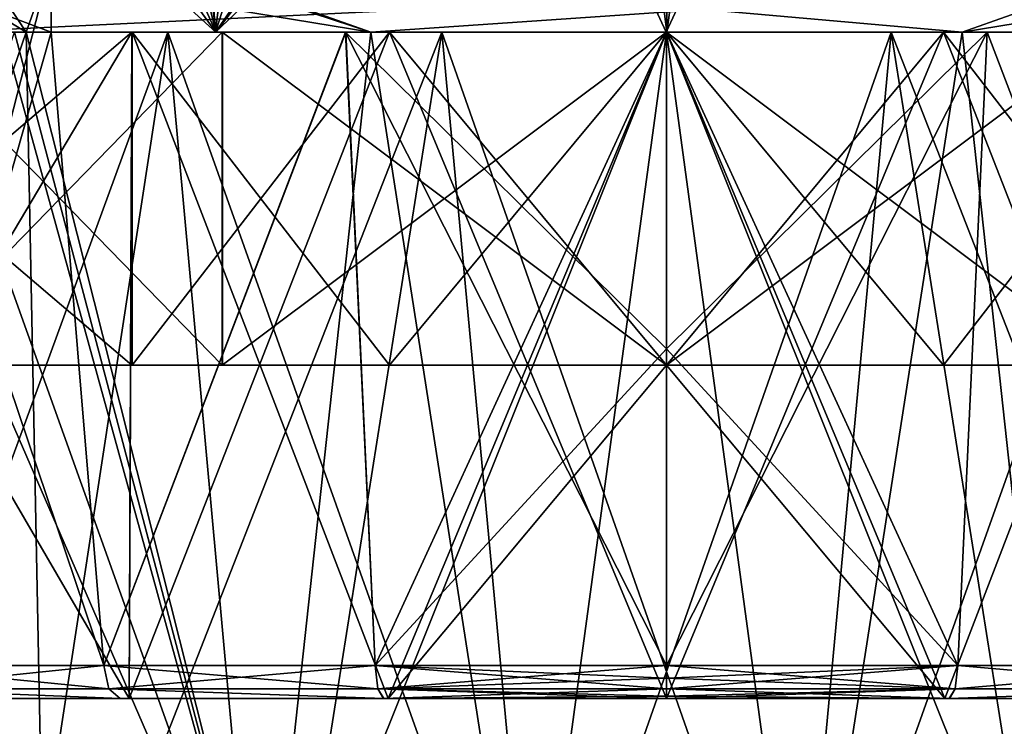
# Model space of a CAD drawing. Units: millimetres. Extents: x -114 to 114, y 188 to 537.
# Drawn here: x -73 to -38, y 255 to 281 of the extents above; entities that cross this region are included whole.
import ezdxf

# ---------------------------------------------------------------- set-up
doc = ezdxf.new("R2010")
doc.units = ezdxf.units.MM
doc.header["$LTSCALE"] = 65.185185
for name, color, linetype in [('1053', 7, 'CONTINUOUS'), ('1054', 7, 'CONTINUOUS'), ('1057', 7, 'CONTINUOUS'), ('1058', 7, 'CONTINUOUS'), ('1059', 7, 'CONTINUOUS'), ('1060', 7, 'CONTINUOUS'), ('2470', 7, 'CONTINUOUS'), ('2471', 7, 'CONTINUOUS'), ('2472', 7, 'CONTINUOUS'), ('2473', 7, 'CONTINUOUS'), ('2474', 7, 'CONTINUOUS'), ('2475', 7, 'CONTINUOUS'), ('28', 7, 'CONTINUOUS'), ('29', 7, 'CONTINUOUS'), ('30', 7, 'CONTINUOUS'), ('31', 7, 'CONTINUOUS'), ('816', 7, 'CONTINUOUS'), ('820', 7, 'CONTINUOUS'), ('825', 7, 'CONTINUOUS'), ('872', 7, 'CONTINUOUS'), ('873', 7, 'CONTINUOUS'), ('874', 7, 'CONTINUOUS'), ('875', 7, 'CONTINUOUS'), ('876', 7, 'CONTINUOUS'), ('877', 7, 'CONTINUOUS'), ('878', 7, 'CONTINUOUS'), ('879', 7, 'CONTINUOUS'), ('883', 7, 'CONTINUOUS'), ('884', 7, 'CONTINUOUS')]:
    doc.layers.add(name, color=color, linetype=linetype)

msp = doc.modelspace()

# ---------------------------------------------------------------- linework, layer by layer
at = {"layer": '1053', "color": 132, "linetype": 'Continuous', "true_color": 0x00cfcf}
for points in [[(-74.812, 280.266, -81.351), (-68.047, 280.266, -85.091), (-81.405, 243.754, -75.923), (-74.812, 280.266, -81.351)], [(-81.405, 243.754, -75.923), (-68.047, 280.266, -85.091), (-64.711, 243.754, -86.412), (-81.405, 243.754, -75.923)], [(-68.047, 280.266, -85.091), (-60.733, 280.266, -87.598), (-64.711, 243.754, -86.412), (-68.047, 280.266, -85.091)], [(-60.733, 280.266, -87.598), (-50.083, 280.266, -88.898), (-64.711, 243.754, -86.412), (-60.733, 280.266, -87.598)], [(-64.711, 243.754, -86.412), (-50.083, 280.266, -88.898), (-45.12, 243.754, -88.619), (-64.711, 243.754, -86.412)], [(-50.083, 280.266, -88.898), (-39.427, 280.266, -87.598), (-45.12, 243.754, -88.619), (-50.083, 280.266, -88.898)], [(-39.427, 280.266, -87.598), (-32.113, 280.266, -85.091), (-45.12, 243.754, -88.619), (-39.427, 280.266, -87.598)], [(-45.12, 243.754, -88.619), (-32.113, 280.266, -85.091), (-26.511, 243.754, -82.108), (-45.12, 243.754, -88.619)]]:
    msp.add_3dface(points, dxfattribs=at)
at = {"layer": '1054', "color": 132, "linetype": 'Continuous', "true_color": 0x00cfcf}
for points in [[(-68.047, 280.266, -4.105), (-74.812, 280.266, -7.845), (-73.649, 243.754, -7.088), (-68.047, 280.266, -4.105)], [(-55.04, 243.754, -0.577), (-68.047, 280.266, -4.105), (-73.649, 243.754, -7.088), (-55.04, 243.754, -0.577)], [(-60.733, 280.266, -1.598), (-68.047, 280.266, -4.105), (-55.04, 243.754, -0.577), (-60.733, 280.266, -1.598)], [(-50.08, 280.266, -0.298), (-60.733, 280.266, -1.598), (-55.04, 243.754, -0.577), (-50.08, 280.266, -0.298)], [(-35.448, 243.754, -2.784), (-50.08, 280.266, -0.298), (-55.04, 243.754, -0.577), (-35.448, 243.754, -2.784)], [(-39.427, 280.266, -1.598), (-50.08, 280.266, -0.298), (-35.448, 243.754, -2.784), (-39.427, 280.266, -1.598)], [(-32.113, 280.266, -4.105), (-39.427, 280.266, -1.598), (-35.448, 243.754, -2.784), (-32.113, 280.266, -4.105)]]:
    msp.add_3dface(points, dxfattribs=at)
at = {"layer": '1057', "color": 132, "linetype": 'Continuous', "true_color": 0x00cfcf}
for points in [[(-73.153, 280.266, -79.692), (-74.812, 280.266, -81.351), (-73.577, 280.266, -79.41), (-73.153, 280.266, -79.692)], [(-60.733, 280.266, -87.598), (-39.427, 280.266, -87.598), (-50.083, 280.266, -88.898), (-60.733, 280.266, -87.598)]]:
    msp.add_3dface(points, dxfattribs=at)
at = {"layer": '1058', "color": 132, "linetype": 'Continuous', "true_color": 0x00cfcf}
for points in [[(-74.812, 280.266, -7.845), (-73.153, 280.266, -9.504), (-73.577, 280.266, -9.786), (-74.812, 280.266, -7.845)], [(-39.427, 280.266, -1.598), (-60.733, 280.266, -1.598), (-50.08, 280.266, -0.298), (-39.427, 280.266, -1.598)]]:
    msp.add_3dface(points, dxfattribs=at)
at = {"layer": '1059', "color": 132, "linetype": 'Continuous', "true_color": 0x00cfcf}
for points in [[(-79.778, 280.266, -74.296), (-79.778, 243.843, -74.296), (-63.952, 243.843, -84.241), (-79.778, 280.266, -74.296)], [(-79.778, 280.266, -74.296), (-63.952, 243.843, -84.241), (-76.996, 280.266, -76.839), (-79.778, 280.266, -74.296)], [(-76.996, 280.266, -76.839), (-63.952, 243.843, -84.241), (-73.998, 280.266, -79.122), (-76.996, 280.266, -76.839)], [(-73.998, 280.266, -79.122), (-63.952, 243.843, -84.241), (-73.577, 280.266, -79.41), (-73.998, 280.266, -79.122)], [(-63.952, 243.843, -84.241), (-73.153, 280.266, -79.692), (-73.577, 280.266, -79.41), (-63.952, 243.843, -84.241)], [(-58.172, 280.266, -85.811), (-73.153, 280.266, -79.692), (-63.952, 243.843, -84.241), (-58.172, 280.266, -85.811)], [(-58.172, 280.266, -85.811), (-63.952, 243.843, -84.241), (-45.377, 243.843, -86.334), (-58.172, 280.266, -85.811)], [(-41.988, 280.266, -85.811), (-58.172, 280.266, -85.811), (-45.377, 243.843, -86.334), (-41.988, 280.266, -85.811)], [(-41.988, 280.266, -85.811), (-45.377, 243.843, -86.334), (-27.734, 243.843, -80.16), (-41.988, 280.266, -85.811)], [(-27.006, 280.266, -79.692), (-41.988, 280.266, -85.811), (-27.734, 243.843, -80.16), (-27.006, 280.266, -79.692)]]:
    msp.add_3dface(points, dxfattribs=at)
at = {"layer": '1060', "color": 132, "linetype": 'Continuous', "true_color": 0x00cfcf}
for points in [[(-73.577, 280.266, -9.786), (-73.153, 280.266, -9.504), (-85.643, 243.843, -22.253), (-73.577, 280.266, -9.786)], [(-85.643, 243.843, -22.253), (-73.153, 280.266, -9.504), (-72.426, 243.843, -9.036), (-85.643, 243.843, -22.253)], [(-73.153, 280.266, -9.504), (-58.172, 280.266, -3.385), (-72.426, 243.843, -9.036), (-73.153, 280.266, -9.504)], [(-72.426, 243.843, -9.036), (-58.172, 280.266, -3.385), (-54.783, 243.843, -2.862), (-72.426, 243.843, -9.036)], [(-58.172, 280.266, -3.385), (-41.988, 280.266, -3.385), (-54.783, 243.843, -2.862), (-58.172, 280.266, -3.385)], [(-54.783, 243.843, -2.862), (-41.988, 280.266, -3.385), (-36.208, 243.843, -4.955), (-54.783, 243.843, -2.862)], [(-41.988, 280.266, -3.385), (-27.006, 280.266, -9.504), (-36.208, 243.843, -4.955), (-41.988, 280.266, -3.385)]]:
    msp.add_3dface(points, dxfattribs=at)
at = {"layer": '2470', "color": 251, "linetype": 'Continuous', "true_color": 0x4c4c4c}
for points in [[(-83.428, 280.266, -25.358), (-83.424, 268.266, -25.352), (-69.34, 280.266, -11.262), (-83.428, 280.266, -25.358)], [(-69.34, 268.266, -77.934), (-83.428, 268.266, -63.838), (-83.424, 280.266, -63.844), (-69.34, 268.266, -77.934)], [(-83.424, 268.266, -25.352), (-69.335, 268.266, -11.259), (-69.34, 280.266, -11.262), (-83.424, 268.266, -25.352)], [(-69.335, 280.266, -77.937), (-69.34, 268.266, -77.934), (-83.424, 280.266, -63.844), (-69.335, 280.266, -77.937)], [(-69.34, 280.266, -11.262), (-69.335, 268.266, -11.259), (-60.057, 280.266, -7.413), (-69.34, 280.266, -11.262)], [(-60.057, 268.266, -81.783), (-69.34, 268.266, -77.934), (-69.335, 280.266, -77.937), (-60.057, 268.266, -81.783)], [(-69.335, 268.266, -11.259), (-50.08, 268.266, -6.098), (-60.057, 280.266, -7.413), (-69.335, 268.266, -11.259)], [(-50.08, 280.266, -83.098), (-60.057, 268.266, -81.783), (-69.335, 280.266, -77.937), (-50.08, 280.266, -83.098)], [(-60.057, 280.266, -7.413), (-50.08, 268.266, -6.098), (-50.08, 280.266, -6.098), (-60.057, 280.266, -7.413)], [(-50.08, 268.266, -83.098), (-60.057, 268.266, -81.783), (-50.08, 280.266, -83.098), (-50.08, 268.266, -83.098)]]:
    msp.add_3dface(points, dxfattribs=at)
at = {"layer": '2471', "color": 251, "linetype": 'Continuous', "true_color": 0x4c4c4c}
for points in [[(-50.08, 280.266, -6.098), (-50.08, 268.266, -6.098), (-40.103, 268.266, -7.413), (-50.08, 280.266, -6.098)], [(-50.08, 268.266, -83.098), (-50.08, 280.266, -83.098), (-40.103, 280.266, -81.783), (-50.08, 268.266, -83.098)], [(-30.825, 268.266, -77.937), (-50.08, 268.266, -83.098), (-40.103, 280.266, -81.783), (-30.825, 268.266, -77.937)], [(-50.08, 280.266, -6.098), (-40.103, 268.266, -7.413), (-30.825, 280.266, -11.259), (-50.08, 280.266, -6.098)], [(-40.103, 268.266, -7.413), (-30.82, 268.266, -11.262), (-30.825, 280.266, -11.259), (-40.103, 268.266, -7.413)], [(-30.825, 268.266, -77.937), (-40.103, 280.266, -81.783), (-30.82, 280.266, -77.934), (-30.825, 268.266, -77.937)]]:
    msp.add_3dface(points, dxfattribs=at)
at = {"layer": '2472', "color": 251, "linetype": 'Continuous', "true_color": 0x4c4c4c}
for points in [[(-83.428, 268.266, -63.838), (-69.34, 268.266, -77.934), (-66.082, 268.266, -72.309), (-83.428, 268.266, -63.838)], [(-77.792, 268.266, -60.599), (-83.428, 268.266, -63.838), (-66.082, 268.266, -72.309), (-77.792, 268.266, -60.599)], [(-69.335, 268.266, -11.259), (-83.424, 268.266, -25.352), (-66.087, 268.266, -16.889), (-69.335, 268.266, -11.259)], [(-66.087, 268.266, -16.889), (-83.424, 268.266, -25.352), (-77.796, 268.266, -28.603), (-66.087, 268.266, -16.889)], [(-69.34, 268.266, -77.934), (-60.057, 268.266, -81.783), (-30.825, 268.266, -77.937), (-69.34, 268.266, -77.934)], [(-69.34, 268.266, -77.934), (-50.08, 268.266, -76.598), (-66.082, 268.266, -72.309), (-69.34, 268.266, -77.934)], [(-50.08, 268.266, -76.598), (-69.34, 268.266, -77.934), (-30.825, 268.266, -77.937), (-50.08, 268.266, -76.598)], [(-50.08, 268.266, -6.098), (-69.335, 268.266, -11.259), (-40.103, 268.266, -7.413), (-50.08, 268.266, -6.098)], [(-50.08, 268.266, -12.598), (-69.335, 268.266, -11.259), (-66.087, 268.266, -16.889), (-50.08, 268.266, -12.598)], [(-69.335, 268.266, -11.259), (-50.08, 268.266, -12.598), (-30.82, 268.266, -11.262), (-69.335, 268.266, -11.259)], [(-40.103, 268.266, -7.413), (-69.335, 268.266, -11.259), (-30.82, 268.266, -11.262), (-40.103, 268.266, -7.413)], [(-60.057, 268.266, -81.783), (-50.08, 268.266, -83.098), (-30.825, 268.266, -77.937), (-60.057, 268.266, -81.783)], [(-34.073, 268.266, -72.307), (-50.08, 268.266, -76.598), (-30.825, 268.266, -77.937), (-34.073, 268.266, -72.307)], [(-50.08, 268.266, -12.598), (-34.077, 268.266, -16.887), (-30.82, 268.266, -11.262), (-50.08, 268.266, -12.598)]]:
    msp.add_3dface(points, dxfattribs=at)
at = {"layer": '2473', "color": 251, "linetype": 'Continuous', "true_color": 0x4c4c4c}
for points in [[(-66.087, 268.266, -16.889), (-77.796, 268.266, -28.603), (-77.792, 280.266, -28.597), (-66.087, 268.266, -16.889)], [(-77.796, 280.266, -60.593), (-77.792, 268.266, -60.599), (-66.087, 280.266, -72.307), (-77.796, 280.266, -60.593)], [(-66.082, 280.266, -16.887), (-66.087, 268.266, -16.889), (-77.792, 280.266, -28.597), (-66.082, 280.266, -16.887)], [(-77.792, 268.266, -60.599), (-66.082, 268.266, -72.309), (-66.087, 280.266, -72.307), (-77.792, 268.266, -60.599)], [(-66.082, 268.266, -72.309), (-50.08, 268.266, -76.598), (-66.087, 280.266, -72.307), (-66.082, 268.266, -72.309)], [(-66.087, 280.266, -72.307), (-50.08, 268.266, -76.598), (-50.08, 280.266, -76.598), (-66.087, 280.266, -72.307)], [(-50.08, 268.266, -12.598), (-66.087, 268.266, -16.889), (-50.08, 280.266, -12.598), (-50.08, 268.266, -12.598)], [(-50.08, 280.266, -12.598), (-66.087, 268.266, -16.889), (-66.082, 280.266, -16.887), (-50.08, 280.266, -12.598)]]:
    msp.add_3dface(points, dxfattribs=at)
at = {"layer": '2474', "color": 251, "linetype": 'Continuous', "true_color": 0x4c4c4c}
for points in [[(-50.08, 268.266, -76.598), (-34.073, 268.266, -72.307), (-50.08, 280.266, -76.598), (-50.08, 268.266, -76.598)], [(-50.08, 280.266, -76.598), (-34.073, 268.266, -72.307), (-34.077, 280.266, -72.309), (-50.08, 280.266, -76.598)], [(-34.077, 268.266, -16.887), (-50.08, 268.266, -12.598), (-34.073, 280.266, -16.889), (-34.077, 268.266, -16.887)], [(-50.08, 268.266, -12.598), (-50.08, 280.266, -12.598), (-34.073, 280.266, -16.889), (-50.08, 268.266, -12.598)]]:
    msp.add_3dface(points, dxfattribs=at)
at = {"layer": '2475', "color": 251, "linetype": 'Continuous', "true_color": 0x4c4c4c}
for points in [[(-83.428, 280.266, -25.358), (-69.34, 280.266, -11.262), (-66.082, 280.266, -16.887), (-83.428, 280.266, -25.358)], [(-83.428, 280.266, -25.358), (-66.082, 280.266, -16.887), (-77.792, 280.266, -28.597), (-83.428, 280.266, -25.358)], [(-69.335, 280.266, -77.937), (-83.424, 280.266, -63.844), (-66.087, 280.266, -72.307), (-69.335, 280.266, -77.937)], [(-83.424, 280.266, -63.844), (-77.796, 280.266, -60.593), (-66.087, 280.266, -72.307), (-83.424, 280.266, -63.844)], [(-69.34, 280.266, -11.262), (-60.057, 280.266, -7.413), (-30.825, 280.266, -11.259), (-69.34, 280.266, -11.262)], [(-69.34, 280.266, -11.262), (-50.08, 280.266, -12.598), (-66.082, 280.266, -16.887), (-69.34, 280.266, -11.262)], [(-50.08, 280.266, -12.598), (-69.34, 280.266, -11.262), (-30.825, 280.266, -11.259), (-50.08, 280.266, -12.598)], [(-50.08, 280.266, -83.098), (-69.335, 280.266, -77.937), (-40.103, 280.266, -81.783), (-50.08, 280.266, -83.098)], [(-69.335, 280.266, -77.937), (-66.087, 280.266, -72.307), (-50.08, 280.266, -76.598), (-69.335, 280.266, -77.937)], [(-69.335, 280.266, -77.937), (-50.08, 280.266, -76.598), (-30.82, 280.266, -77.934), (-69.335, 280.266, -77.937)], [(-40.103, 280.266, -81.783), (-69.335, 280.266, -77.937), (-30.82, 280.266, -77.934), (-40.103, 280.266, -81.783)], [(-60.057, 280.266, -7.413), (-50.08, 280.266, -6.098), (-30.825, 280.266, -11.259), (-60.057, 280.266, -7.413)], [(-34.073, 280.266, -16.889), (-50.08, 280.266, -12.598), (-30.825, 280.266, -11.259), (-34.073, 280.266, -16.889)], [(-50.08, 280.266, -76.598), (-34.077, 280.266, -72.309), (-30.82, 280.266, -77.934), (-50.08, 280.266, -76.598)]]:
    msp.add_3dface(points, dxfattribs=at)
at = {"layer": '28', "color": 153, "linetype": 'Continuous', "true_color": 0x80a2b4}
for points in [[(-69.764, 256.266, -78.672), (-77.915, 256.266, -72.414), (-78.503, 256.614, -73.021), (-69.764, 256.266, -78.672)], [(-70.178, 256.614, -79.409), (-69.764, 256.266, -78.672), (-78.503, 256.614, -73.021), (-70.178, 256.614, -79.409)], [(-77.907, 256.266, -16.774), (-69.76, 256.266, -10.522), (-78.503, 256.614, -16.175), (-77.907, 256.266, -16.774)], [(-78.503, 256.614, -16.175), (-69.76, 256.266, -10.522), (-70.178, 256.614, -9.787), (-78.503, 256.614, -16.175)], [(-60.277, 256.266, -82.605), (-69.764, 256.266, -78.672), (-70.178, 256.614, -79.409), (-60.277, 256.266, -82.605)], [(-60.483, 256.614, -83.424), (-60.277, 256.266, -82.605), (-70.178, 256.614, -79.409), (-60.483, 256.614, -83.424)], [(-69.76, 256.266, -10.522), (-60.268, 256.266, -6.589), (-70.178, 256.614, -9.787), (-69.76, 256.266, -10.522)], [(-70.178, 256.614, -9.787), (-60.268, 256.266, -6.589), (-60.483, 256.614, -5.772), (-70.178, 256.614, -9.787)], [(-50.08, 256.614, -84.794), (-60.277, 256.266, -82.605), (-60.483, 256.614, -83.424), (-50.08, 256.614, -84.794)], [(-60.268, 256.266, -6.589), (-50.08, 256.266, -5.247), (-60.483, 256.614, -5.772), (-60.268, 256.266, -6.589)], [(-50.08, 256.266, -5.247), (-50.08, 256.356, -4.79), (-60.483, 256.614, -5.772), (-50.08, 256.266, -5.247)], [(-50.08, 256.356, -4.79), (-50.08, 256.614, -4.402), (-60.483, 256.614, -5.772), (-50.08, 256.356, -4.79)], [(-60.277, 256.266, -82.605), (-50.08, 256.614, -84.794), (-50.08, 256.356, -84.406), (-60.277, 256.266, -82.605)], [(-50.08, 256.266, -83.949), (-60.277, 256.266, -82.605), (-50.08, 256.356, -84.406), (-50.08, 256.266, -83.949)]]:
    msp.add_3dface(points, dxfattribs=at)
at = {"layer": '29', "color": 153, "linetype": 'Continuous', "true_color": 0x80a2b4}
for points in [[(-70.355, 257.455, -79.716), (-78.503, 256.614, -73.021), (-78.754, 257.455, -73.272), (-70.355, 257.455, -79.716)], [(-78.503, 256.614, -16.175), (-70.178, 256.614, -9.787), (-78.754, 257.455, -15.924), (-78.503, 256.614, -16.175)], [(-78.754, 257.455, -15.924), (-70.178, 256.614, -9.787), (-70.355, 257.455, -9.48), (-78.754, 257.455, -15.924)], [(-70.178, 256.614, -79.409), (-78.503, 256.614, -73.021), (-70.355, 257.455, -79.716), (-70.178, 256.614, -79.409)], [(-60.575, 257.455, -83.767), (-70.178, 256.614, -79.409), (-70.355, 257.455, -79.716), (-60.575, 257.455, -83.767)], [(-70.178, 256.614, -9.787), (-60.483, 256.614, -5.772), (-70.355, 257.455, -9.48), (-70.178, 256.614, -9.787)], [(-70.355, 257.455, -9.48), (-60.483, 256.614, -5.772), (-60.575, 257.455, -5.429), (-70.355, 257.455, -9.48)], [(-60.483, 256.614, -83.424), (-70.178, 256.614, -79.409), (-60.575, 257.455, -83.767), (-60.483, 256.614, -83.424)], [(-60.483, 256.614, -5.772), (-50.08, 256.614, -4.402), (-60.575, 257.455, -5.429), (-60.483, 256.614, -5.772)], [(-50.08, 256.614, -4.402), (-50.08, 256.999, -4.141), (-60.575, 257.455, -5.429), (-50.08, 256.614, -4.402)], [(-50.08, 257.455, -85.149), (-60.483, 256.614, -83.424), (-60.575, 257.455, -83.767), (-50.08, 257.455, -85.149)], [(-50.08, 256.999, -4.141), (-50.08, 257.455, -4.047), (-60.575, 257.455, -5.429), (-50.08, 256.999, -4.141)], [(-50.08, 256.999, -85.055), (-60.483, 256.614, -83.424), (-50.08, 257.455, -85.149), (-50.08, 256.999, -85.055)], [(-50.08, 256.614, -84.794), (-60.483, 256.614, -83.424), (-50.08, 256.999, -85.055), (-50.08, 256.614, -84.794)]]:
    msp.add_3dface(points, dxfattribs=at)
at = {"layer": '30', "color": 153, "linetype": 'Continuous', "true_color": 0x80a2b4}
for points in [[(-39.892, 256.266, -82.607), (-50.08, 256.266, -83.949), (-39.676, 256.614, -83.424), (-39.892, 256.266, -82.607)], [(-39.676, 256.614, -83.424), (-50.08, 256.266, -83.949), (-50.08, 256.356, -84.406), (-39.676, 256.614, -83.424)], [(-50.08, 256.356, -4.79), (-39.883, 256.266, -6.591), (-50.08, 256.614, -4.402), (-50.08, 256.356, -4.79)], [(-50.08, 256.614, -4.402), (-39.883, 256.266, -6.591), (-39.676, 256.614, -5.772), (-50.08, 256.614, -4.402)], [(-50.08, 256.614, -84.794), (-39.676, 256.614, -83.424), (-50.08, 256.356, -84.406), (-50.08, 256.614, -84.794)], [(-30.4, 256.266, -78.674), (-39.892, 256.266, -82.607), (-29.982, 256.614, -79.409), (-30.4, 256.266, -78.674)], [(-29.982, 256.614, -79.409), (-39.892, 256.266, -82.607), (-39.676, 256.614, -83.424), (-29.982, 256.614, -79.409)], [(-39.883, 256.266, -6.591), (-30.395, 256.266, -10.524), (-29.982, 256.614, -9.787), (-39.883, 256.266, -6.591)], [(-39.676, 256.614, -5.772), (-39.883, 256.266, -6.591), (-29.982, 256.614, -9.787), (-39.676, 256.614, -5.772)], [(-50.08, 256.266, -5.247), (-39.883, 256.266, -6.591), (-50.08, 256.356, -4.79), (-50.08, 256.266, -5.247)]]:
    msp.add_3dface(points, dxfattribs=at)
at = {"layer": '31', "color": 153, "linetype": 'Continuous', "true_color": 0x80a2b4}
for points in [[(-39.676, 256.614, -5.772), (-50.08, 257.455, -4.047), (-50.08, 256.999, -4.141), (-39.676, 256.614, -5.772)], [(-50.08, 257.455, -4.047), (-39.676, 256.614, -5.772), (-39.584, 257.455, -5.429), (-50.08, 257.455, -4.047)], [(-39.676, 256.614, -83.424), (-50.08, 256.614, -84.794), (-39.584, 257.455, -83.767), (-39.676, 256.614, -83.424)], [(-50.08, 256.614, -84.794), (-50.08, 256.999, -85.055), (-39.584, 257.455, -83.767), (-50.08, 256.614, -84.794)], [(-50.08, 256.999, -85.055), (-50.08, 257.455, -85.149), (-39.584, 257.455, -83.767), (-50.08, 256.999, -85.055)], [(-39.676, 256.614, -5.772), (-29.982, 256.614, -9.787), (-39.584, 257.455, -5.429), (-39.676, 256.614, -5.772)], [(-29.982, 256.614, -79.409), (-39.676, 256.614, -83.424), (-29.804, 257.455, -79.716), (-29.982, 256.614, -79.409)], [(-39.676, 256.614, -83.424), (-39.584, 257.455, -83.767), (-29.804, 257.455, -79.716), (-39.676, 256.614, -83.424)], [(-29.982, 256.614, -9.787), (-29.804, 257.455, -9.48), (-39.584, 257.455, -5.429), (-29.982, 256.614, -9.787)], [(-50.08, 256.614, -4.402), (-39.676, 256.614, -5.772), (-50.08, 256.999, -4.141), (-50.08, 256.614, -4.402)]]:
    msp.add_3dface(points, dxfattribs=at)
at = {"layer": '816', "color": 153, "linetype": 'Continuous', "true_color": 0x80a2b4}
for points in [[(-60.733, 280.266, -87.598), (-76.003, 280.266, -87.598), (-24.157, 282.766, -87.598), (-60.733, 280.266, -87.598)], [(-76.003, 280.266, -87.598), (-76.003, 282.766, -87.598), (-24.157, 282.766, -87.598), (-76.003, 280.266, -87.598)], [(-39.427, 280.266, -87.598), (-60.733, 280.266, -87.598), (-24.157, 282.766, -87.598), (-39.427, 280.266, -87.598)], [(-24.157, 280.266, -87.598), (-39.427, 280.266, -87.598), (-24.157, 282.766, -87.598), (-24.157, 280.266, -87.598)]]:
    msp.add_3dface(points, dxfattribs=at)
at = {"layer": '820', "color": 153, "linetype": 'Continuous', "true_color": 0x80a2b4}
for points in [[(-74.812, 280.266, -7.845), (-72.266, 282.766, -10.391), (-73.153, 280.266, -9.504), (-74.812, 280.266, -7.845)], [(-72.266, 282.766, -10.391), (-74.812, 280.266, -7.845), (-74.812, 281.266, -7.845), (-72.266, 282.766, -10.391)], [(-72.266, 282.766, -10.391), (-72.25, 280.266, -10.407), (-73.153, 280.266, -9.504), (-72.266, 282.766, -10.391)]]:
    msp.add_3dface(points, dxfattribs=at)
at = {"layer": '825', "color": 153, "linetype": 'Continuous', "true_color": 0x80a2b4}
for points in [[(-73.153, 280.266, -79.692), (-72.266, 282.766, -78.805), (-74.812, 282.766, -81.351), (-73.153, 280.266, -79.692)], [(-73.153, 280.266, -79.692), (-74.812, 282.766, -81.351), (-74.812, 281.266, -81.351), (-73.153, 280.266, -79.692)], [(-72.25, 280.266, -78.789), (-72.266, 282.766, -78.805), (-73.153, 280.266, -79.692), (-72.25, 280.266, -78.789)], [(-74.812, 280.266, -81.351), (-73.153, 280.266, -79.692), (-74.812, 281.266, -81.351), (-74.812, 280.266, -81.351)]]:
    msp.add_3dface(points, dxfattribs=at)
at = {"layer": '872', "color": 153, "linetype": 'Continuous', "true_color": 0x80a2b4}
for points in [[(-69.698, 294.181, -70.509), (-66.324, 280.266, -72.747), (-68.193, 295.728, -71.582), (-69.698, 294.181, -70.509)], [(-68.193, 295.728, -71.582), (-66.324, 280.266, -72.747), (-67.555, 293.452, -72), (-68.193, 295.728, -71.582)], [(-71.964, 292.941, -68.626), (-66.324, 280.266, -72.747), (-69.698, 294.181, -70.509), (-71.964, 292.941, -68.626)], [(-67.555, 293.452, -72), (-66.324, 280.266, -72.747), (-56.203, 293.455, -76.516), (-67.555, 293.452, -72)], [(-66.324, 280.266, -72.747), (-50.089, 280.266, -77.098), (-56.203, 293.455, -76.516), (-66.324, 280.266, -72.747)], [(-56.203, 293.455, -76.516), (-50.089, 280.266, -77.098), (-43.966, 293.455, -76.518), (-56.203, 293.455, -76.516)], [(-50.089, 280.266, -77.098), (-33.829, 280.266, -72.744), (-43.966, 293.455, -76.518), (-50.089, 280.266, -77.098)], [(-33.829, 280.266, -72.744), (-32.605, 293.455, -72), (-43.966, 293.455, -76.518), (-33.829, 280.266, -72.744)], [(-74.815, 291.919, -65.679), (-66.324, 280.266, -72.747), (-71.964, 292.941, -68.626), (-74.815, 291.919, -65.679)], [(-78.18, 290.988, -60.927), (-66.324, 280.266, -72.747), (-74.815, 291.919, -65.679), (-78.18, 290.988, -60.927)], [(-78.221, 280.266, -60.856), (-66.324, 280.266, -72.747), (-78.18, 290.988, -60.927), (-78.221, 280.266, -60.856)]]:
    msp.add_3dface(points, dxfattribs=at)
at = {"layer": '873', "color": 153, "linetype": 'Continuous', "true_color": 0x80a2b4}
for points in [[(-57.124, 293.531, -12.871), (-51.805, 294.008, -12.144), (-66.33, 280.266, -16.452), (-57.124, 293.531, -12.871)], [(-66.33, 280.266, -16.452), (-51.805, 294.008, -12.144), (-50.071, 280.266, -12.098), (-66.33, 280.266, -16.452)], [(-51.805, 294.008, -12.144), (-49.987, 294.076, -12.098), (-50.071, 280.266, -12.098), (-51.805, 294.008, -12.144)], [(-49.987, 294.076, -12.098), (-48.168, 293.992, -12.154), (-50.071, 280.266, -12.098), (-49.987, 294.076, -12.098)], [(-50.071, 280.266, -12.098), (-48.168, 293.992, -12.154), (-33.836, 280.266, -16.449), (-50.071, 280.266, -12.098)], [(-33.836, 280.266, -16.449), (-48.168, 293.992, -12.154), (-33.302, 293.23, -16.764), (-33.836, 280.266, -16.449)], [(-62.172, 293.151, -14.431), (-57.124, 293.531, -12.871), (-66.33, 280.266, -16.452), (-62.172, 293.151, -14.431)], [(-64.858, 292.95, -15.652), (-62.172, 293.151, -14.431), (-66.33, 280.266, -16.452), (-64.858, 292.95, -15.652)], [(-67.256, 292.685, -17.007), (-64.858, 292.95, -15.652), (-66.33, 280.266, -16.452), (-67.256, 292.685, -17.007)], [(-69.362, 292.404, -18.436), (-67.256, 292.685, -17.007), (-78.224, 280.266, -28.345), (-69.362, 292.404, -18.436)], [(-78.224, 280.266, -28.345), (-67.256, 292.685, -17.007), (-66.33, 280.266, -16.452), (-78.224, 280.266, -28.345)], [(-71.232, 292.133, -19.923), (-69.362, 292.404, -18.436), (-78.224, 280.266, -28.345), (-71.232, 292.133, -19.923)], [(-72.6, 291.927, -21.166), (-71.232, 292.133, -19.923), (-78.224, 280.266, -28.345), (-72.6, 291.927, -21.166)], [(-73.9, 291.727, -22.488), (-72.6, 291.927, -21.166), (-78.224, 280.266, -28.345), (-73.9, 291.727, -22.488)]]:
    msp.add_3dface(points, dxfattribs=at)
at = {"layer": '874', "color": 153, "linetype": 'Continuous', "true_color": 0x80a2b4}
for points in [[(-83.428, 280.266, -63.838), (-69.34, 280.266, -77.934), (-66.324, 280.266, -72.747), (-83.428, 280.266, -63.838)], [(-78.221, 280.266, -60.856), (-83.428, 280.266, -63.838), (-66.324, 280.266, -72.747), (-78.221, 280.266, -60.856)], [(-78.224, 280.266, -28.345), (-66.33, 280.266, -16.452), (-83.424, 280.266, -25.352), (-78.224, 280.266, -28.345)], [(-83.424, 280.266, -25.352), (-66.33, 280.266, -16.452), (-69.335, 280.266, -11.259), (-83.424, 280.266, -25.352)], [(-60.057, 280.266, -81.783), (-30.825, 280.266, -77.937), (-69.34, 280.266, -77.934), (-60.057, 280.266, -81.783)], [(-69.34, 280.266, -77.934), (-30.825, 280.266, -77.937), (-50.089, 280.266, -77.098), (-69.34, 280.266, -77.934)], [(-66.324, 280.266, -72.747), (-69.34, 280.266, -77.934), (-50.089, 280.266, -77.098), (-66.324, 280.266, -72.747)], [(-66.33, 280.266, -16.452), (-50.071, 280.266, -12.098), (-69.335, 280.266, -11.259), (-66.33, 280.266, -16.452)], [(-50.071, 280.266, -12.098), (-30.82, 280.266, -11.262), (-69.335, 280.266, -11.259), (-50.071, 280.266, -12.098)], [(-40.103, 280.266, -7.413), (-50.08, 280.266, -6.098), (-69.335, 280.266, -11.259), (-40.103, 280.266, -7.413)], [(-30.82, 280.266, -11.262), (-40.103, 280.266, -7.413), (-69.335, 280.266, -11.259), (-30.82, 280.266, -11.262)], [(-50.08, 280.266, -83.098), (-30.825, 280.266, -77.937), (-60.057, 280.266, -81.783), (-50.08, 280.266, -83.098)], [(-50.089, 280.266, -77.098), (-30.825, 280.266, -77.937), (-33.829, 280.266, -72.744), (-50.089, 280.266, -77.098)], [(-50.071, 280.266, -12.098), (-33.836, 280.266, -16.449), (-30.82, 280.266, -11.262), (-50.071, 280.266, -12.098)]]:
    msp.add_3dface(points, dxfattribs=at)
at = {"layer": '875', "color": 153, "linetype": 'Continuous', "true_color": 0x80a2b4}
for points in [[(-83.609, 256.266, -25.254), (-83.424, 280.266, -25.352), (-69.444, 256.266, -11.08), (-83.609, 256.266, -25.254)], [(-69.34, 280.266, -77.934), (-83.428, 280.266, -63.838), (-83.606, 256.266, -63.948), (-69.34, 280.266, -77.934)], [(-69.44, 256.266, -78.118), (-69.34, 280.266, -77.934), (-83.606, 256.266, -63.948), (-69.44, 256.266, -78.118)], [(-83.424, 280.266, -25.352), (-69.335, 280.266, -11.259), (-69.444, 256.266, -11.08), (-83.424, 280.266, -25.352)], [(-69.444, 256.266, -11.08), (-69.335, 280.266, -11.259), (-60.111, 256.266, -7.211), (-69.444, 256.266, -11.08)], [(-60.057, 280.266, -81.783), (-69.34, 280.266, -77.934), (-69.44, 256.266, -78.118), (-60.057, 280.266, -81.783)], [(-50.08, 256.266, -83.307), (-60.057, 280.266, -81.783), (-69.44, 256.266, -78.118), (-50.08, 256.266, -83.307)], [(-69.335, 280.266, -11.259), (-50.08, 280.266, -6.098), (-60.111, 256.266, -7.211), (-69.335, 280.266, -11.259)], [(-60.111, 256.266, -7.211), (-50.08, 280.266, -6.098), (-50.08, 268.266, -5.993), (-60.111, 256.266, -7.211)], [(-50.08, 280.266, -83.098), (-60.057, 280.266, -81.783), (-50.08, 268.266, -83.203), (-50.08, 280.266, -83.098)], [(-60.057, 280.266, -81.783), (-50.08, 256.266, -83.307), (-50.08, 268.266, -83.203), (-60.057, 280.266, -81.783)], [(-50.08, 256.266, -5.889), (-60.111, 256.266, -7.211), (-50.08, 268.266, -5.993), (-50.08, 256.266, -5.889)]]:
    msp.add_3dface(points, dxfattribs=at)
at = {"layer": '876', "color": 153, "linetype": 'Continuous', "true_color": 0x80a2b4}
for points in [[(-50.08, 280.266, -6.098), (-40.103, 280.266, -7.413), (-50.08, 268.266, -5.993), (-50.08, 280.266, -6.098)], [(-40.103, 280.266, -7.413), (-50.08, 256.266, -5.889), (-50.08, 268.266, -5.993), (-40.103, 280.266, -7.413)], [(-50.08, 256.266, -5.889), (-40.103, 280.266, -7.413), (-30.72, 256.266, -11.078), (-50.08, 256.266, -5.889)], [(-30.825, 280.266, -77.937), (-50.08, 280.266, -83.098), (-40.049, 256.266, -81.985), (-30.825, 280.266, -77.937)], [(-50.08, 280.266, -83.098), (-50.08, 268.266, -83.203), (-40.049, 256.266, -81.985), (-50.08, 280.266, -83.098)], [(-40.103, 280.266, -7.413), (-30.82, 280.266, -11.262), (-30.72, 256.266, -11.078), (-40.103, 280.266, -7.413)], [(-30.825, 280.266, -77.937), (-40.049, 256.266, -81.985), (-30.715, 256.266, -78.116), (-30.825, 280.266, -77.937)], [(-50.08, 268.266, -83.203), (-50.08, 256.266, -83.307), (-40.049, 256.266, -81.985), (-50.08, 268.266, -83.203)]]:
    msp.add_3dface(points, dxfattribs=at)
at = {"layer": '877', "color": 153, "linetype": 'Continuous', "true_color": 0x80a2b4}
for points in [[(-83.609, 256.266, -25.254), (-69.444, 256.266, -11.08), (-84.16, 256.266, -24.925), (-83.609, 256.266, -25.254)], [(-84.16, 256.266, -24.925), (-69.444, 256.266, -11.08), (-77.907, 256.266, -16.774), (-84.16, 256.266, -24.925)], [(-69.44, 256.266, -78.118), (-83.606, 256.266, -63.948), (-77.915, 256.266, -72.414), (-69.44, 256.266, -78.118)], [(-69.764, 256.266, -78.672), (-69.44, 256.266, -78.118), (-77.915, 256.266, -72.414), (-69.764, 256.266, -78.672)], [(-77.907, 256.266, -16.774), (-69.444, 256.266, -11.08), (-69.76, 256.266, -10.522), (-77.907, 256.266, -16.774)], [(-60.277, 256.266, -82.605), (-69.44, 256.266, -78.118), (-69.764, 256.266, -78.672), (-60.277, 256.266, -82.605)], [(-69.444, 256.266, -11.08), (-60.111, 256.266, -7.211), (-69.76, 256.266, -10.522), (-69.444, 256.266, -11.08)], [(-69.76, 256.266, -10.522), (-60.111, 256.266, -7.211), (-60.268, 256.266, -6.589), (-69.76, 256.266, -10.522)], [(-50.08, 256.266, -83.307), (-69.44, 256.266, -78.118), (-60.277, 256.266, -82.605), (-50.08, 256.266, -83.307)], [(-50.08, 256.266, -83.949), (-50.08, 256.266, -83.307), (-60.277, 256.266, -82.605), (-50.08, 256.266, -83.949)], [(-60.111, 256.266, -7.211), (-50.08, 256.266, -5.889), (-60.268, 256.266, -6.589), (-60.111, 256.266, -7.211)], [(-60.268, 256.266, -6.589), (-50.08, 256.266, -5.889), (-50.08, 256.266, -5.247), (-60.268, 256.266, -6.589)], [(-50.08, 256.266, -83.307), (-50.08, 256.266, -83.949), (-39.892, 256.266, -82.607), (-50.08, 256.266, -83.307)], [(-50.08, 256.266, -83.307), (-39.892, 256.266, -82.607), (-40.049, 256.266, -81.985), (-50.08, 256.266, -83.307)], [(-50.08, 256.266, -5.247), (-50.08, 256.266, -5.889), (-39.883, 256.266, -6.591), (-50.08, 256.266, -5.247)], [(-39.883, 256.266, -6.591), (-50.08, 256.266, -5.889), (-30.72, 256.266, -11.078), (-39.883, 256.266, -6.591)], [(-39.892, 256.266, -82.607), (-30.4, 256.266, -78.674), (-40.049, 256.266, -81.985), (-39.892, 256.266, -82.607)], [(-40.049, 256.266, -81.985), (-30.4, 256.266, -78.674), (-30.715, 256.266, -78.116), (-40.049, 256.266, -81.985)], [(-30.395, 256.266, -10.524), (-39.883, 256.266, -6.591), (-30.72, 256.266, -11.078), (-30.395, 256.266, -10.524)]]:
    msp.add_3dface(points, dxfattribs=at)
at = {"layer": '878', "color": 153, "linetype": 'Continuous', "true_color": 0x80a2b4}
for points in [[(-72.266, 282.766, -78.805), (-78.754, 257.455, -73.272), (-78.91, 282.766, -73.428), (-72.266, 282.766, -78.805)], [(-78.754, 257.455, -15.924), (-70.355, 257.455, -9.48), (-78.91, 282.766, -15.768), (-78.754, 257.455, -15.924)], [(-78.91, 282.766, -15.768), (-70.355, 257.455, -9.48), (-72.25, 280.266, -10.407), (-78.91, 282.766, -15.768)], [(-72.266, 282.766, -10.391), (-78.91, 282.766, -15.768), (-72.25, 280.266, -10.407), (-72.266, 282.766, -10.391)], [(-72.25, 280.266, -78.789), (-78.754, 257.455, -73.272), (-72.266, 282.766, -78.805), (-72.25, 280.266, -78.789)], [(-70.355, 257.455, -79.716), (-78.754, 257.455, -73.272), (-72.25, 280.266, -78.789), (-70.355, 257.455, -79.716)], [(-61.638, 280.266, -83.674), (-70.355, 257.455, -79.716), (-72.25, 280.266, -78.789), (-61.638, 280.266, -83.674)], [(-72.25, 280.266, -10.407), (-70.355, 257.455, -9.48), (-61.64, 280.266, -5.522), (-72.25, 280.266, -10.407)], [(-60.575, 257.455, -83.767), (-70.355, 257.455, -79.716), (-61.638, 280.266, -83.674), (-60.575, 257.455, -83.767)], [(-70.355, 257.455, -9.48), (-60.575, 257.455, -5.429), (-61.64, 280.266, -5.522), (-70.355, 257.455, -9.48)], [(-60.575, 257.455, -5.429), (-50.08, 257.455, -4.047), (-61.64, 280.266, -5.522), (-60.575, 257.455, -5.429)], [(-61.64, 280.266, -5.522), (-50.08, 257.455, -4.047), (-50.08, 268.861, -3.948), (-61.64, 280.266, -5.522)], [(-50.08, 280.266, -3.848), (-61.64, 280.266, -5.522), (-50.08, 268.861, -3.948), (-50.08, 280.266, -3.848)], [(-50.08, 280.266, -85.348), (-60.575, 257.455, -83.767), (-61.638, 280.266, -83.674), (-50.08, 280.266, -85.348)], [(-50.08, 268.861, -85.248), (-60.575, 257.455, -83.767), (-50.08, 280.266, -85.348), (-50.08, 268.861, -85.248)], [(-50.08, 257.455, -85.149), (-60.575, 257.455, -83.767), (-50.08, 268.861, -85.248), (-50.08, 257.455, -85.149)]]:
    msp.add_3dface(points, dxfattribs=at)
at = {"layer": '879', "color": 153, "linetype": 'Continuous', "true_color": 0x80a2b4}
for points in [[(-50.08, 257.455, -85.149), (-50.08, 268.861, -85.248), (-38.521, 280.266, -83.674), (-50.08, 257.455, -85.149)], [(-39.584, 257.455, -83.767), (-50.08, 257.455, -85.149), (-38.521, 280.266, -83.674), (-39.584, 257.455, -83.767)], [(-50.08, 268.861, -85.248), (-50.08, 280.266, -85.348), (-38.521, 280.266, -83.674), (-50.08, 268.861, -85.248)], [(-50.08, 280.266, -3.848), (-50.08, 268.861, -3.948), (-39.584, 257.455, -5.429), (-50.08, 280.266, -3.848)], [(-50.08, 280.266, -3.848), (-39.584, 257.455, -5.429), (-38.52, 280.266, -5.522), (-50.08, 280.266, -3.848)], [(-29.804, 257.455, -79.716), (-39.584, 257.455, -83.767), (-38.521, 280.266, -83.674), (-29.804, 257.455, -79.716)], [(-39.584, 257.455, -5.429), (-29.804, 257.455, -9.48), (-38.52, 280.266, -5.522), (-39.584, 257.455, -5.429)], [(-27.909, 280.266, -78.789), (-29.804, 257.455, -79.716), (-38.521, 280.266, -83.674), (-27.909, 280.266, -78.789)], [(-38.52, 280.266, -5.522), (-29.804, 257.455, -9.48), (-27.909, 280.266, -10.407), (-38.52, 280.266, -5.522)], [(-50.08, 268.861, -3.948), (-50.08, 257.455, -4.047), (-39.584, 257.455, -5.429), (-50.08, 268.861, -3.948)]]:
    msp.add_3dface(points, dxfattribs=at)
at = {"layer": '883', "color": 153, "linetype": 'Continuous', "true_color": 0x80a2b4}
for points in [[(-60.733, 280.266, -87.598), (-68.047, 280.266, -85.091), (-76.003, 280.266, -87.598), (-60.733, 280.266, -87.598)], [(-76.003, 280.266, -87.598), (-68.047, 280.266, -85.091), (-75.532, 280.266, -82.071), (-76.003, 280.266, -87.598)], [(-68.047, 280.266, -4.105), (-60.733, 280.266, -1.598), (-76.003, 280.266, -1.598), (-68.047, 280.266, -4.105)], [(-74.812, 280.266, -7.845), (-68.047, 280.266, -4.105), (-76.003, 280.266, -1.598), (-74.812, 280.266, -7.845)], [(-68.047, 280.266, -85.091), (-74.812, 280.266, -81.351), (-75.532, 280.266, -82.071), (-68.047, 280.266, -85.091)], [(-72.25, 280.266, -78.789), (-73.153, 280.266, -79.692), (-58.172, 280.266, -85.811), (-72.25, 280.266, -78.789)], [(-72.25, 280.266, -10.407), (-61.64, 280.266, -5.522), (-73.153, 280.266, -9.504), (-72.25, 280.266, -10.407)], [(-73.153, 280.266, -9.504), (-61.64, 280.266, -5.522), (-58.172, 280.266, -3.385), (-73.153, 280.266, -9.504)], [(-61.638, 280.266, -83.674), (-72.25, 280.266, -78.789), (-58.172, 280.266, -85.811), (-61.638, 280.266, -83.674)], [(-61.64, 280.266, -5.522), (-50.08, 280.266, -3.848), (-58.172, 280.266, -3.385), (-61.64, 280.266, -5.522)], [(-50.08, 280.266, -85.348), (-61.638, 280.266, -83.674), (-58.172, 280.266, -85.811), (-50.08, 280.266, -85.348)], [(-41.988, 280.266, -85.811), (-50.08, 280.266, -85.348), (-58.172, 280.266, -85.811), (-41.988, 280.266, -85.811)], [(-58.172, 280.266, -3.385), (-50.08, 280.266, -3.848), (-41.988, 280.266, -3.385), (-58.172, 280.266, -3.385)], [(-38.521, 280.266, -83.674), (-50.08, 280.266, -85.348), (-41.988, 280.266, -85.811), (-38.521, 280.266, -83.674)], [(-50.08, 280.266, -3.848), (-38.52, 280.266, -5.522), (-41.988, 280.266, -3.385), (-50.08, 280.266, -3.848)], [(-38.52, 280.266, -5.522), (-27.909, 280.266, -10.407), (-41.988, 280.266, -3.385), (-38.52, 280.266, -5.522)], [(-27.909, 280.266, -10.407), (-27.006, 280.266, -9.504), (-41.988, 280.266, -3.385), (-27.909, 280.266, -10.407)], [(-27.006, 280.266, -79.692), (-38.521, 280.266, -83.674), (-41.988, 280.266, -85.811), (-27.006, 280.266, -79.692)], [(-32.113, 280.266, -85.091), (-39.427, 280.266, -87.598), (-24.157, 280.266, -87.598), (-32.113, 280.266, -85.091)], [(-39.427, 280.266, -1.598), (-32.113, 280.266, -4.105), (-24.157, 280.266, -1.598), (-39.427, 280.266, -1.598)], [(-27.909, 280.266, -78.789), (-38.521, 280.266, -83.674), (-27.006, 280.266, -79.692), (-27.909, 280.266, -78.789)]]:
    msp.add_3dface(points, dxfattribs=at)
at = {"layer": '884', "color": 153, "linetype": 'Continuous', "true_color": 0x80a2b4}
for points in [[(-76.003, 280.266, -1.598), (-60.733, 280.266, -1.598), (-76.003, 282.766, -1.598), (-76.003, 280.266, -1.598)], [(-60.733, 280.266, -1.598), (-68.358, 282.766, -1.598), (-76.003, 282.766, -1.598), (-60.733, 280.266, -1.598)], [(-68.358, 282.766, -1.598), (-60.733, 280.266, -1.598), (-67.802, 282.766, -1.598), (-68.358, 282.766, -1.598)], [(-60.733, 280.266, -1.598), (-39.427, 280.266, -1.598), (-67.802, 282.766, -1.598), (-60.733, 280.266, -1.598)], [(-67.802, 282.766, -1.598), (-39.427, 280.266, -1.598), (-32.358, 282.766, -1.598), (-67.802, 282.766, -1.598)], [(-39.427, 280.266, -1.598), (-24.157, 280.266, -1.598), (-32.358, 282.766, -1.598), (-39.427, 280.266, -1.598)]]:
    msp.add_3dface(points, dxfattribs=at)

doc.saveas('drawing.dxf')
